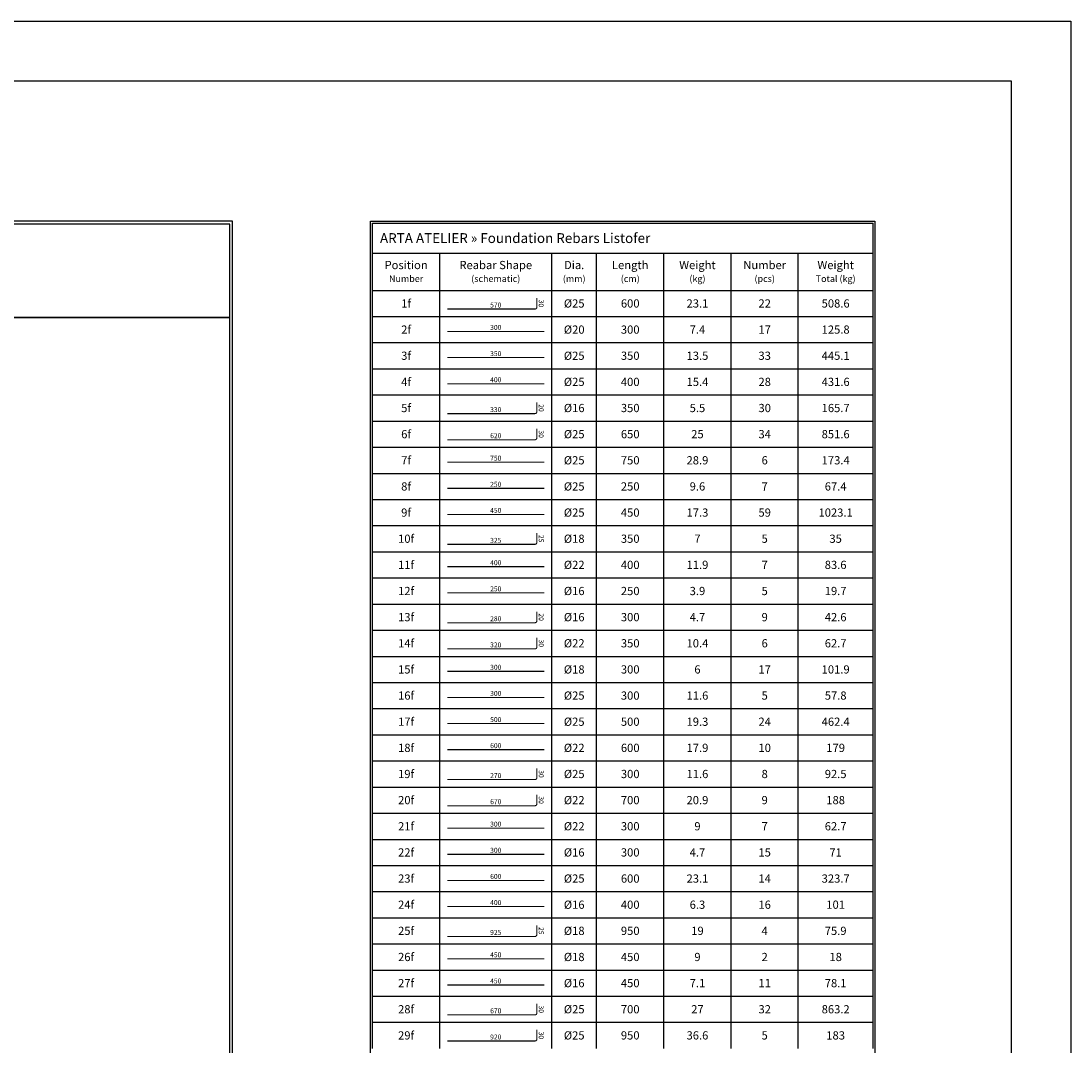
# Model space of a CAD drawing. Extents: x 10916 to 28487, y -4311 to 4153.
# Drawn here: x 25675 to 28487, y 1411 to 4153 of the extents above; entities that cross this region are included whole.
import ezdxf
from ezdxf.enums import TextEntityAlignment as Align

# ---------------------------------------------------------------- set-up
doc = ezdxf.new("R2010")
doc.units = 0
doc.header["$LTSCALE"] = 5
doc.header["$MEASUREMENT"] = 0
doc.linetypes.add('EM_SOLID', pattern=[0])
doc.layers.get('0').update_dxf_attribs({"linetype": 'CONTINUOUS'})
for name, color, linetype in [('EM_BAR_TOP_LINE', 4, 'CONTINUOUS'), ('EM_BEAM', 2, 'CONTINUOUS'), ('EM_DIM', 1, 'CONTINUOUS'), ('EM_TEXT', 6, 'CONTINUOUS')]:
    doc.layers.add(name, color=color, linetype=linetype)
doc.styles.add('EM_FONT', font='romans.shx', dxfattribs={"height": 22})
doc.styles.add('EM_TITEL', font='romanc.shx')

msp = doc.modelspace()

# ---------------------------------------------------------------- linework, layer by layer
at = {"color": 2, "linetype": 'EM_SOLID'}
msp.add_lwpolyline([(10916.2, 4153.3), (28486.6, 4153.3), (28486.6, -4311.2), (10916.2, -4311.2)], close=True, dxfattribs=at)
at = {"layer": 'EM_BAR_TOP_LINE', "const_width": 3}
for points in [[(26816.5, 3382), (27051.5, 3382, 0.414214), (27056.5, 3387), (27056.5, 3412)], [(26816.5, 3102), (27051.5, 3102, 0.414214), (27056.5, 3107), (27056.5, 3132)], [(26816.5, 3032), (27051.5, 3032, 0.414214), (27056.5, 3037), (27056.5, 3062)], [(26816.5, 2752), (27051.5, 2752, 0.414214), (27056.5, 2757), (27056.5, 2782)], [(26816.5, 2542), (27051.5, 2542, 0.414214), (27056.5, 2547), (27056.5, 2572)], [(26816.5, 2472), (27051.5, 2472, 0.414214), (27056.5, 2477), (27056.5, 2502)], [(26816.5, 2122), (27051.5, 2122, 0.414214), (27056.5, 2127), (27056.5, 2152)], [(26816.5, 2052), (27051.5, 2052, 0.414214), (27056.5, 2057), (27056.5, 2082)], [(26816.5, 1702), (27051.5, 1702, 0.414214), (27056.5, 1707), (27056.5, 1732)], [(26816.5, 1492), (27051.5, 1492, 0.414214), (27056.5, 1497), (27056.5, 1522)], [(26816.5, 1422), (27051.5, 1422, 0.414214), (27056.5, 1427), (27056.5, 1452)]]:
    msp.add_lwpolyline(points, format="xyb", dxfattribs=at)
for points in [[(26816.5, 3322), (27076.5, 3322)], [(26816.5, 3252), (27076.5, 3252)], [(26816.5, 3182), (27076.5, 3182)], [(26816.5, 2972), (27076.5, 2972)], [(26816.5, 2902), (27076.5, 2902)], [(26816.5, 2832), (27076.5, 2832)], [(26816.5, 2692), (27076.5, 2692)], [(26816.5, 2622), (27076.5, 2622)], [(26816.5, 2412), (27076.5, 2412)], [(26816.5, 2342), (27076.5, 2342)], [(26816.5, 2272), (27076.5, 2272)], [(26816.5, 2202), (27076.5, 2202)], [(26816.5, 1992), (27076.5, 1992)], [(26816.5, 1922), (27076.5, 1922)], [(26816.5, 1852), (27076.5, 1852)], [(26816.5, 1782), (27076.5, 1782)], [(26816.5, 1642), (27076.5, 1642)], [(26816.5, 1572), (27076.5, 1572)]]:
    msp.add_lwpolyline(points, dxfattribs=at)
at = {"layer": 'EM_BEAM', "color": 1}
msp.add_lwpolyline([(11076.2, 3993.3), (28326.6, 3993.3), (28326.6, -4151.2), (11076.2, -4151.2)], close=True, dxfattribs=at)
at = {"layer": 'EM_BEAM'}
for points in [[(21515.5, 131), (26242.1, 131), (26242.1, 3617), (21515.5, 3617)], [(26611.5, 3617), (27961.5, 3617), (27961.5, -1263), (26611.5, -1263)]]:
    msp.add_lwpolyline(points, close=True, dxfattribs=at)
at = {"layer": 'EM_DIM'}
for p, q in [((26616.5, 3612), (27956.5, 3612)), ((26616.5, 3532), (26616.5, 3612)), ((27956.5, 3532), (27956.5, 3612)), ((26616.5, 3432), (26616.5, 3532)), ((26616.5, 3532), (27956.5, 3532)), ((26796.5, 3432), (26796.5, 3532)), ((27096.5, 3432), (27096.5, 3532)), ((27216.5, 3432), (27216.5, 3532)), ((27396.5, 3432), (27396.5, 3532)), ((27576.5, 3432), (27576.5, 3532)), ((27756.5, 3432), (27756.5, 3532)), ((27956.5, 3432), (27956.5, 3532)), ((26616.5, 3432), (27956.5, 3432)), ((26616.5, 3362), (26616.5, 3432)), ((26796.5, 3362), (26796.5, 3432)), ((27096.5, 3362), (27096.5, 3432)), ((27216.5, 3362), (27216.5, 3432)), ((27396.5, 3362), (27396.5, 3432)), ((27576.5, 3362), (27576.5, 3432)), ((27756.5, 3362), (27756.5, 3432)), ((27956.5, 3362), (27956.5, 3432)), ((26616.5, 3362), (27956.5, 3362)), ((26616.5, 3292), (26616.5, 3362)), ((26796.5, 3292), (26796.5, 3362)), ((27096.5, 3292), (27096.5, 3362)), ((27216.5, 3292), (27216.5, 3362)), ((27396.5, 3292), (27396.5, 3362)), ((27576.5, 3292), (27576.5, 3362)), ((27756.5, 3292), (27756.5, 3362)), ((27956.5, 3292), (27956.5, 3362)), ((26616.5, 3292), (27956.5, 3292)), ((26616.5, 3222), (26616.5, 3292)), ((26796.5, 3222), (26796.5, 3292)), ((27096.5, 3222), (27096.5, 3292)), ((27216.5, 3222), (27216.5, 3292)), ((27396.5, 3222), (27396.5, 3292)), ((27576.5, 3222), (27576.5, 3292)), ((27756.5, 3222), (27756.5, 3292)), ((27956.5, 3222), (27956.5, 3292)), ((26616.5, 3222), (27956.5, 3222)), ((26616.5, 3152), (26616.5, 3222)), ((26796.5, 3152), (26796.5, 3222)), ((27096.5, 3152), (27096.5, 3222)), ((27216.5, 3152), (27216.5, 3222)), ((27396.5, 3152), (27396.5, 3222)), ((27576.5, 3152), (27576.5, 3222)), ((27756.5, 3152), (27756.5, 3222)), ((27956.5, 3152), (27956.5, 3222)), ((26616.5, 3152), (27956.5, 3152)), ((26616.5, 3082), (26616.5, 3152)), ((26796.5, 3082), (26796.5, 3152)), ((27096.5, 3082), (27096.5, 3152)), ((27216.5, 3082), (27216.5, 3152)), ((27396.5, 3082), (27396.5, 3152)), ((27576.5, 3082), (27576.5, 3152)), ((27756.5, 3082), (27756.5, 3152)), ((27956.5, 3082), (27956.5, 3152)), ((26616.5, 3082), (27956.5, 3082)), ((26616.5, 3012), (26616.5, 3082)), ((26796.5, 3012), (26796.5, 3082)), ((27096.5, 3012), (27096.5, 3082)), ((27216.5, 3012), (27216.5, 3082)), ((27396.5, 3012), (27396.5, 3082)), ((27576.5, 3012), (27576.5, 3082)), ((27756.5, 3012), (27756.5, 3082)), ((27956.5, 3012), (27956.5, 3082)), ((26616.5, 3012), (27956.5, 3012)), ((26616.5, 2942), (26616.5, 3012)), ((26796.5, 2942), (26796.5, 3012)), ((27096.5, 2942), (27096.5, 3012)), ((27216.5, 2942), (27216.5, 3012)), ((27396.5, 2942), (27396.5, 3012)), ((27576.5, 2942), (27576.5, 3012)), ((27756.5, 2942), (27756.5, 3012)), ((27956.5, 2942), (27956.5, 3012)), ((26616.5, 2942), (27956.5, 2942)), ((26616.5, 2872), (26616.5, 2942)), ((26796.5, 2872), (26796.5, 2942)), ((27096.5, 2872), (27096.5, 2942)), ((27216.5, 2872), (27216.5, 2942)), ((27396.5, 2872), (27396.5, 2942)), ((27576.5, 2872), (27576.5, 2942)), ((27756.5, 2872), (27756.5, 2942)), ((27956.5, 2872), (27956.5, 2942)), ((26616.5, 2872), (27956.5, 2872)), ((26616.5, 2802), (26616.5, 2872)), ((26796.5, 2802), (26796.5, 2872)), ((27096.5, 2802), (27096.5, 2872)), ((27216.5, 2802), (27216.5, 2872)), ((27396.5, 2802), (27396.5, 2872)), ((27576.5, 2802), (27576.5, 2872)), ((27756.5, 2802), (27756.5, 2872)), ((27956.5, 2802), (27956.5, 2872)), ((26616.5, 2802), (27956.5, 2802)), ((26616.5, 2732), (26616.5, 2802)), ((26796.5, 2732), (26796.5, 2802)), ((27096.5, 2732), (27096.5, 2802)), ((27216.5, 2732), (27216.5, 2802)), ((27396.5, 2732), (27396.5, 2802)), ((27576.5, 2732), (27576.5, 2802)), ((27756.5, 2732), (27756.5, 2802)), ((27956.5, 2732), (27956.5, 2802)), ((26616.5, 2732), (27956.5, 2732)), ((26616.5, 2662), (26616.5, 2732)), ((26796.5, 2662), (26796.5, 2732)), ((27096.5, 2662), (27096.5, 2732)), ((27216.5, 2662), (27216.5, 2732)), ((27396.5, 2662), (27396.5, 2732)), ((27576.5, 2662), (27576.5, 2732)), ((27756.5, 2662), (27756.5, 2732)), ((27956.5, 2662), (27956.5, 2732)), ((26616.5, 2662), (27956.5, 2662)), ((26616.5, 2592), (26616.5, 2662)), ((26796.5, 2592), (26796.5, 2662)), ((27096.5, 2592), (27096.5, 2662)), ((27216.5, 2592), (27216.5, 2662)), ((27396.5, 2592), (27396.5, 2662)), ((27576.5, 2592), (27576.5, 2662)), ((27756.5, 2592), (27756.5, 2662)), ((27956.5, 2592), (27956.5, 2662)), ((26616.5, 2592), (27956.5, 2592)), ((26616.5, 2522), (26616.5, 2592)), ((26796.5, 2522), (26796.5, 2592)), ((27096.5, 2522), (27096.5, 2592)), ((27216.5, 2522), (27216.5, 2592)), ((27396.5, 2522), (27396.5, 2592)), ((27576.5, 2522), (27576.5, 2592)), ((27756.5, 2522), (27756.5, 2592)), ((27956.5, 2522), (27956.5, 2592)), ((26616.5, 2522), (27956.5, 2522)), ((26616.5, 2452), (26616.5, 2522)), ((26796.5, 2452), (26796.5, 2522)), ((27096.5, 2452), (27096.5, 2522)), ((27216.5, 2452), (27216.5, 2522)), ((27396.5, 2452), (27396.5, 2522)), ((27576.5, 2452), (27576.5, 2522)), ((27756.5, 2452), (27756.5, 2522)), ((27956.5, 2452), (27956.5, 2522)), ((26616.5, 2452), (27956.5, 2452)), ((26616.5, 2382), (26616.5, 2452)), ((26796.5, 2382), (26796.5, 2452)), ((27096.5, 2382), (27096.5, 2452)), ((27216.5, 2382), (27216.5, 2452)), ((27396.5, 2382), (27396.5, 2452)), ((27576.5, 2382), (27576.5, 2452)), ((27756.5, 2382), (27756.5, 2452)), ((27956.5, 2382), (27956.5, 2452)), ((26616.5, 2382), (27956.5, 2382)), ((26616.5, 2312), (26616.5, 2382)), ((26796.5, 2312), (26796.5, 2382)), ((27096.5, 2312), (27096.5, 2382)), ((27216.5, 2312), (27216.5, 2382)), ((27396.5, 2312), (27396.5, 2382)), ((27576.5, 2312), (27576.5, 2382)), ((27756.5, 2312), (27756.5, 2382)), ((27956.5, 2312), (27956.5, 2382)), ((26616.5, 2312), (27956.5, 2312)), ((26616.5, 2242), (26616.5, 2312)), ((26796.5, 2242), (26796.5, 2312)), ((27096.5, 2242), (27096.5, 2312)), ((27216.5, 2242), (27216.5, 2312)), ((27396.5, 2242), (27396.5, 2312)), ((27576.5, 2242), (27576.5, 2312)), ((27756.5, 2242), (27756.5, 2312)), ((27956.5, 2242), (27956.5, 2312)), ((26616.5, 2242), (27956.5, 2242)), ((26616.5, 2172), (26616.5, 2242)), ((26796.5, 2172), (26796.5, 2242)), ((27096.5, 2172), (27096.5, 2242)), ((27216.5, 2172), (27216.5, 2242)), ((27396.5, 2172), (27396.5, 2242)), ((27576.5, 2172), (27576.5, 2242)), ((27756.5, 2172), (27756.5, 2242)), ((27956.5, 2172), (27956.5, 2242)), ((26616.5, 2172), (27956.5, 2172)), ((26616.5, 2102), (26616.5, 2172)), ((26796.5, 2102), (26796.5, 2172)), ((27096.5, 2102), (27096.5, 2172)), ((27216.5, 2102), (27216.5, 2172)), ((27396.5, 2102), (27396.5, 2172)), ((27576.5, 2102), (27576.5, 2172)), ((27756.5, 2102), (27756.5, 2172)), ((27956.5, 2102), (27956.5, 2172)), ((26616.5, 2102), (27956.5, 2102)), ((26616.5, 2032), (26616.5, 2102)), ((26796.5, 2032), (26796.5, 2102)), ((27096.5, 2032), (27096.5, 2102)), ((27216.5, 2032), (27216.5, 2102)), ((27396.5, 2032), (27396.5, 2102)), ((27576.5, 2032), (27576.5, 2102)), ((27756.5, 2032), (27756.5, 2102)), ((27956.5, 2032), (27956.5, 2102)), ((26616.5, 2032), (27956.5, 2032)), ((26616.5, 1962), (26616.5, 2032)), ((26796.5, 1962), (26796.5, 2032)), ((27096.5, 1962), (27096.5, 2032)), ((27216.5, 1962), (27216.5, 2032)), ((27396.5, 1962), (27396.5, 2032)), ((27576.5, 1962), (27576.5, 2032)), ((27756.5, 1962), (27756.5, 2032)), ((27956.5, 1962), (27956.5, 2032)), ((26616.5, 1962), (27956.5, 1962)), ((26616.5, 1892), (26616.5, 1962)), ((26796.5, 1892), (26796.5, 1962)), ((27096.5, 1892), (27096.5, 1962)), ((27216.5, 1892), (27216.5, 1962)), ((27396.5, 1892), (27396.5, 1962)), ((27576.5, 1892), (27576.5, 1962)), ((27756.5, 1892), (27756.5, 1962)), ((27956.5, 1892), (27956.5, 1962)), ((26616.5, 1892), (27956.5, 1892)), ((26616.5, 1822), (26616.5, 1892)), ((26796.5, 1822), (26796.5, 1892)), ((27096.5, 1822), (27096.5, 1892)), ((27216.5, 1822), (27216.5, 1892)), ((27396.5, 1822), (27396.5, 1892)), ((27576.5, 1822), (27576.5, 1892)), ((27756.5, 1822), (27756.5, 1892)), ((27956.5, 1822), (27956.5, 1892)), ((26616.5, 1822), (27956.5, 1822)), ((26616.5, 1752), (26616.5, 1822)), ((26796.5, 1752), (26796.5, 1822)), ((27096.5, 1752), (27096.5, 1822)), ((27216.5, 1752), (27216.5, 1822)), ((27396.5, 1752), (27396.5, 1822)), ((27576.5, 1752), (27576.5, 1822)), ((27756.5, 1752), (27756.5, 1822)), ((27956.5, 1752), (27956.5, 1822)), ((26616.5, 1752), (27956.5, 1752)), ((26616.5, 1682), (26616.5, 1752)), ((26796.5, 1682), (26796.5, 1752)), ((27096.5, 1682), (27096.5, 1752)), ((27216.5, 1682), (27216.5, 1752)), ((27396.5, 1682), (27396.5, 1752)), ((27576.5, 1682), (27576.5, 1752)), ((27756.5, 1682), (27756.5, 1752)), ((27956.5, 1682), (27956.5, 1752)), ((26616.5, 1682), (27956.5, 1682)), ((26616.5, 1612), (26616.5, 1682)), ((26796.5, 1612), (26796.5, 1682)), ((27096.5, 1612), (27096.5, 1682)), ((27216.5, 1612), (27216.5, 1682)), ((27396.5, 1612), (27396.5, 1682)), ((27576.5, 1612), (27576.5, 1682)), ((27756.5, 1612), (27756.5, 1682)), ((27956.5, 1612), (27956.5, 1682)), ((26616.5, 1612), (27956.5, 1612)), ((26616.5, 1542), (26616.5, 1612)), ((26796.5, 1542), (26796.5, 1612)), ((27096.5, 1542), (27096.5, 1612)), ((27216.5, 1542), (27216.5, 1612)), ((27396.5, 1542), (27396.5, 1612)), ((27576.5, 1542), (27576.5, 1612)), ((27756.5, 1542), (27756.5, 1612)), ((27956.5, 1542), (27956.5, 1612)), ((26616.5, 1542), (27956.5, 1542)), ((26616.5, 1472), (26616.5, 1542)), ((26796.5, 1472), (26796.5, 1542)), ((27096.5, 1472), (27096.5, 1542)), ((27216.5, 1472), (27216.5, 1542)), ((27396.5, 1472), (27396.5, 1542)), ((27576.5, 1472), (27576.5, 1542)), ((27756.5, 1472), (27756.5, 1542)), ((27956.5, 1472), (27956.5, 1542)), ((26616.5, 1472), (27956.5, 1472)), ((26616.5, 1402), (26616.5, 1472)), ((26796.5, 1402), (26796.5, 1472)), ((27096.5, 1402), (27096.5, 1472)), ((27216.5, 1402), (27216.5, 1472)), ((27396.5, 1402), (27396.5, 1472)), ((27576.5, 1402), (27576.5, 1472)), ((27756.5, 1402), (27756.5, 1472)), ((27956.5, 1402), (27956.5, 1472))]:
    msp.add_line(p, q, dxfattribs=at)
at = {"layer": 'EM_TEXT'}
for points in [[(21523.5, 3359), (26234.1, 3359), (26234.1, 3609), (21523.5, 3609)], [(21523.5, 289), (26234.1, 289), (26234.1, 3359), (21523.5, 3359)]]:
    msp.add_lwpolyline(points, close=True, dxfattribs=at)

# ---------------------------------------------------------------- texts
at = {"layer": 'EM_BEAM', "style": 'EM_TITEL'}
msp.add_text('ARTA ATELIER » Foundation Rebars Listofer', height=26.4, dxfattribs=at).set_placement((26636.5, 3572), align=Align.MIDDLE_LEFT)
for s, p in [('Position', (26706.5, 3482)), ('Reabar Shape', (26946.5, 3482)), ('Dia.', (27156.5, 3482)), ('Length', (27306.5, 3482)), ('Weight', (27486.5, 3482)), ('Number', (27666.5, 3482)), ('Weight', (27856.5, 3482))]:
    msp.add_text(s, height=22, dxfattribs=at).set_placement(p, align=Align.BOTTOM_CENTER)
for s, p in [('Number', (26706.5, 3472)), ('(schematic)', (26946.5, 3472)), ('(mm)', (27156.5, 3472)), ('(cm)', (27306.5, 3472)), ('(kg)', (27486.5, 3472)), ('(pcs)', (27666.5, 3472)), ('Total (kg)', (27856.5, 3472))]:
    msp.add_text(s, height=17.6, dxfattribs=at).set_placement(p, align=Align.TOP_CENTER)
for s, p in [('1f', (26706.5, 3397)), ('2f', (26706.5, 3327)), ('3f', (26706.5, 3257)), ('4f', (26706.5, 3187)), ('5f', (26706.5, 3117)), ('6f', (26706.5, 3047)), ('7f', (26706.5, 2977)), ('8f', (26706.5, 2907)), ('9f', (26706.5, 2837)), ('10f', (26706.5, 2767)), ('11f', (26706.5, 2697)), ('12f', (26706.5, 2627)), ('13f', (26706.5, 2557)), ('14f', (26706.5, 2487)), ('15f', (26706.5, 2417)), ('16f', (26706.5, 2347)), ('17f', (26706.5, 2277)), ('18f', (26706.5, 2207)), ('19f', (26706.5, 2137)), ('20f', (26706.5, 2067)), ('21f', (26706.5, 1997)), ('22f', (26706.5, 1927)), ('23f', (26706.5, 1857)), ('24f', (26706.5, 1787)), ('25f', (26706.5, 1717)), ('26f', (26706.5, 1647)), ('27f', (26706.5, 1577)), ('28f', (26706.5, 1507)), ('29f', (26706.5, 1437))]:
    msp.add_text(s, height=22, dxfattribs=at).set_placement(p, align=Align.MIDDLE_CENTER)
at = {"layer": 'EM_DIM', "style": 'EM_FONT'}
for s, p in [('30', (27057.5, 3397)), ('20', (27057.5, 3117)), ('30', (27057.5, 3047)), ('25', (27057.5, 2767)), ('20', (27057.5, 2557)), ('30', (27057.5, 2487)), ('30', (27057.5, 2137)), ('30', (27057.5, 2067)), ('25', (27057.5, 1717)), ('30', (27057.5, 1507)), ('30', (27057.5, 1437))]:
    msp.add_text(s, height=13.2, rotation=270, dxfattribs=at).set_placement(p, align=Align.BOTTOM_CENTER)
for s, p in [(' 570 ', (26946.5, 3382)), (' 300 ', (26946.5, 3322)), (' 350 ', (26946.5, 3252)), (' 400 ', (26946.5, 3182)), (' 330 ', (26946.5, 3102)), (' 620 ', (26946.5, 3032)), (' 750 ', (26946.5, 2972)), (' 250 ', (26946.5, 2902)), (' 450 ', (26946.5, 2832)), (' 325 ', (26946.5, 2752)), (' 400 ', (26946.5, 2692)), (' 250 ', (26946.5, 2622)), (' 280 ', (26946.5, 2542)), (' 320 ', (26946.5, 2472)), (' 300 ', (26946.5, 2412)), (' 300 ', (26946.5, 2342)), (' 500 ', (26946.5, 2272)), (' 600 ', (26946.5, 2202)), (' 270 ', (26946.5, 2122)), (' 670 ', (26946.5, 2052)), (' 300 ', (26946.5, 1992)), (' 300 ', (26946.5, 1922)), (' 600 ', (26946.5, 1852)), (' 400 ', (26946.5, 1782)), (' 925 ', (26946.5, 1702)), (' 450 ', (26946.5, 1642)), (' 450 ', (26946.5, 1572)), (' 670 ', (26946.5, 1492)), (' 920 ', (26946.5, 1422))]:
    msp.add_text(s, height=13.2, dxfattribs=at).set_placement(p, align=Align.BOTTOM_CENTER)
at = {"layer": 'EM_TEXT'}
for s, style, p in [('%%c25', 'EM_TITEL', (27156.5, 3397)), ('600', 'EM_FONT', (27306.5, 3397)), ('23.1', 'EM_FONT', (27486.5, 3397)), ('22', 'EM_FONT', (27666.5, 3397)), ('508.6', 'EM_FONT', (27856.5, 3397)), ('%%c20', 'EM_TITEL', (27156.5, 3327)), ('300', 'EM_FONT', (27306.5, 3327)), ('7.4', 'EM_FONT', (27486.5, 3327)), ('17', 'EM_FONT', (27666.5, 3327)), ('125.8', 'EM_FONT', (27856.5, 3327)), ('%%c25', 'EM_TITEL', (27156.5, 3257)), ('350', 'EM_FONT', (27306.5, 3257)), ('13.5', 'EM_FONT', (27486.5, 3257)), ('33', 'EM_FONT', (27666.5, 3257)), ('445.1', 'EM_FONT', (27856.5, 3257)), ('%%c25', 'EM_TITEL', (27156.5, 3187)), ('400', 'EM_FONT', (27306.5, 3187)), ('15.4', 'EM_FONT', (27486.5, 3187)), ('28', 'EM_FONT', (27666.5, 3187)), ('431.6', 'EM_FONT', (27856.5, 3187)), ('%%c16', 'EM_TITEL', (27156.5, 3117)), ('350', 'EM_FONT', (27306.5, 3117)), ('5.5', 'EM_FONT', (27486.5, 3117)), ('30', 'EM_FONT', (27666.5, 3117)), ('165.7', 'EM_FONT', (27856.5, 3117)), ('%%c25', 'EM_TITEL', (27156.5, 3047)), ('650', 'EM_FONT', (27306.5, 3047)), ('25', 'EM_FONT', (27486.5, 3047)), ('34', 'EM_FONT', (27666.5, 3047)), ('851.6', 'EM_FONT', (27856.5, 3047)), ('%%c25', 'EM_TITEL', (27156.5, 2977)), ('750', 'EM_FONT', (27306.5, 2977)), ('28.9', 'EM_FONT', (27486.5, 2977)), ('6', 'EM_FONT', (27666.5, 2977)), ('173.4', 'EM_FONT', (27856.5, 2977)), ('%%c25', 'EM_TITEL', (27156.5, 2907)), ('250', 'EM_FONT', (27306.5, 2907)), ('9.6', 'EM_FONT', (27486.5, 2907)), ('7', 'EM_FONT', (27666.5, 2907)), ('67.4', 'EM_FONT', (27856.5, 2907)), ('%%c25', 'EM_TITEL', (27156.5, 2837)), ('450', 'EM_FONT', (27306.5, 2837)), ('17.3', 'EM_FONT', (27486.5, 2837)), ('59', 'EM_FONT', (27666.5, 2837)), ('1023.1', 'EM_FONT', (27856.5, 2837)), ('%%c18', 'EM_TITEL', (27156.5, 2767)), ('350', 'EM_FONT', (27306.5, 2767)), ('7', 'EM_FONT', (27486.5, 2767)), ('5', 'EM_FONT', (27666.5, 2767)), ('35', 'EM_FONT', (27856.5, 2767)), ('%%c22', 'EM_TITEL', (27156.5, 2697)), ('400', 'EM_FONT', (27306.5, 2697)), ('11.9', 'EM_FONT', (27486.5, 2697)), ('7', 'EM_FONT', (27666.5, 2697)), ('83.6', 'EM_FONT', (27856.5, 2697)), ('%%c16', 'EM_TITEL', (27156.5, 2627)), ('250', 'EM_FONT', (27306.5, 2627)), ('3.9', 'EM_FONT', (27486.5, 2627)), ('5', 'EM_FONT', (27666.5, 2627)), ('19.7', 'EM_FONT', (27856.5, 2627)), ('%%c16', 'EM_TITEL', (27156.5, 2557)), ('300', 'EM_FONT', (27306.5, 2557)), ('4.7', 'EM_FONT', (27486.5, 2557)), ('9', 'EM_FONT', (27666.5, 2557)), ('42.6', 'EM_FONT', (27856.5, 2557)), ('%%c22', 'EM_TITEL', (27156.5, 2487)), ('350', 'EM_FONT', (27306.5, 2487)), ('10.4', 'EM_FONT', (27486.5, 2487)), ('6', 'EM_FONT', (27666.5, 2487)), ('62.7', 'EM_FONT', (27856.5, 2487)), ('%%c18', 'EM_TITEL', (27156.5, 2417)), ('300', 'EM_FONT', (27306.5, 2417)), ('6', 'EM_FONT', (27486.5, 2417)), ('17', 'EM_FONT', (27666.5, 2417)), ('101.9', 'EM_FONT', (27856.5, 2417)), ('%%c25', 'EM_TITEL', (27156.5, 2347)), ('300', 'EM_FONT', (27306.5, 2347)), ('11.6', 'EM_FONT', (27486.5, 2347)), ('5', 'EM_FONT', (27666.5, 2347)), ('57.8', 'EM_FONT', (27856.5, 2347)), ('%%c25', 'EM_TITEL', (27156.5, 2277)), ('500', 'EM_FONT', (27306.5, 2277)), ('19.3', 'EM_FONT', (27486.5, 2277)), ('24', 'EM_FONT', (27666.5, 2277)), ('462.4', 'EM_FONT', (27856.5, 2277)), ('%%c22', 'EM_TITEL', (27156.5, 2207)), ('600', 'EM_FONT', (27306.5, 2207)), ('17.9', 'EM_FONT', (27486.5, 2207)), ('10', 'EM_FONT', (27666.5, 2207)), ('179', 'EM_FONT', (27856.5, 2207)), ('%%c25', 'EM_TITEL', (27156.5, 2137)), ('300', 'EM_FONT', (27306.5, 2137)), ('11.6', 'EM_FONT', (27486.5, 2137)), ('8', 'EM_FONT', (27666.5, 2137)), ('92.5', 'EM_FONT', (27856.5, 2137)), ('%%c22', 'EM_TITEL', (27156.5, 2067)), ('700', 'EM_FONT', (27306.5, 2067)), ('20.9', 'EM_FONT', (27486.5, 2067)), ('9', 'EM_FONT', (27666.5, 2067)), ('188', 'EM_FONT', (27856.5, 2067)), ('%%c22', 'EM_TITEL', (27156.5, 1997)), ('300', 'EM_FONT', (27306.5, 1997)), ('9', 'EM_FONT', (27486.5, 1997)), ('7', 'EM_FONT', (27666.5, 1997)), ('62.7', 'EM_FONT', (27856.5, 1997)), ('%%c16', 'EM_TITEL', (27156.5, 1927)), ('300', 'EM_FONT', (27306.5, 1927)), ('4.7', 'EM_FONT', (27486.5, 1927)), ('15', 'EM_FONT', (27666.5, 1927)), ('71', 'EM_FONT', (27856.5, 1927)), ('%%c25', 'EM_TITEL', (27156.5, 1857)), ('600', 'EM_FONT', (27306.5, 1857)), ('23.1', 'EM_FONT', (27486.5, 1857)), ('14', 'EM_FONT', (27666.5, 1857)), ('323.7', 'EM_FONT', (27856.5, 1857)), ('%%c16', 'EM_TITEL', (27156.5, 1787)), ('400', 'EM_FONT', (27306.5, 1787)), ('6.3', 'EM_FONT', (27486.5, 1787)), ('16', 'EM_FONT', (27666.5, 1787)), ('101', 'EM_FONT', (27856.5, 1787)), ('%%c18', 'EM_TITEL', (27156.5, 1717)), ('950', 'EM_FONT', (27306.5, 1717)), ('19', 'EM_FONT', (27486.5, 1717)), ('4', 'EM_FONT', (27666.5, 1717)), ('75.9', 'EM_FONT', (27856.5, 1717)), ('%%c18', 'EM_TITEL', (27156.5, 1647)), ('450', 'EM_FONT', (27306.5, 1647)), ('9', 'EM_FONT', (27486.5, 1647)), ('2', 'EM_FONT', (27666.5, 1647)), ('18', 'EM_FONT', (27856.5, 1647)), ('%%c16', 'EM_TITEL', (27156.5, 1577)), ('450', 'EM_FONT', (27306.5, 1577)), ('7.1', 'EM_FONT', (27486.5, 1577)), ('11', 'EM_FONT', (27666.5, 1577)), ('78.1', 'EM_FONT', (27856.5, 1577)), ('%%c25', 'EM_TITEL', (27156.5, 1507)), ('700', 'EM_FONT', (27306.5, 1507)), ('27', 'EM_FONT', (27486.5, 1507)), ('32', 'EM_FONT', (27666.5, 1507)), ('863.2', 'EM_FONT', (27856.5, 1507)), ('%%c25', 'EM_TITEL', (27156.5, 1437)), ('950', 'EM_FONT', (27306.5, 1437)), ('36.6', 'EM_FONT', (27486.5, 1437)), ('5', 'EM_FONT', (27666.5, 1437)), ('183', 'EM_FONT', (27856.5, 1437))]:
    msp.add_text(s, height=22, dxfattribs=dict(at, style=style)).set_placement(p, align=Align.MIDDLE_CENTER)

doc.saveas('drawing.dxf')
